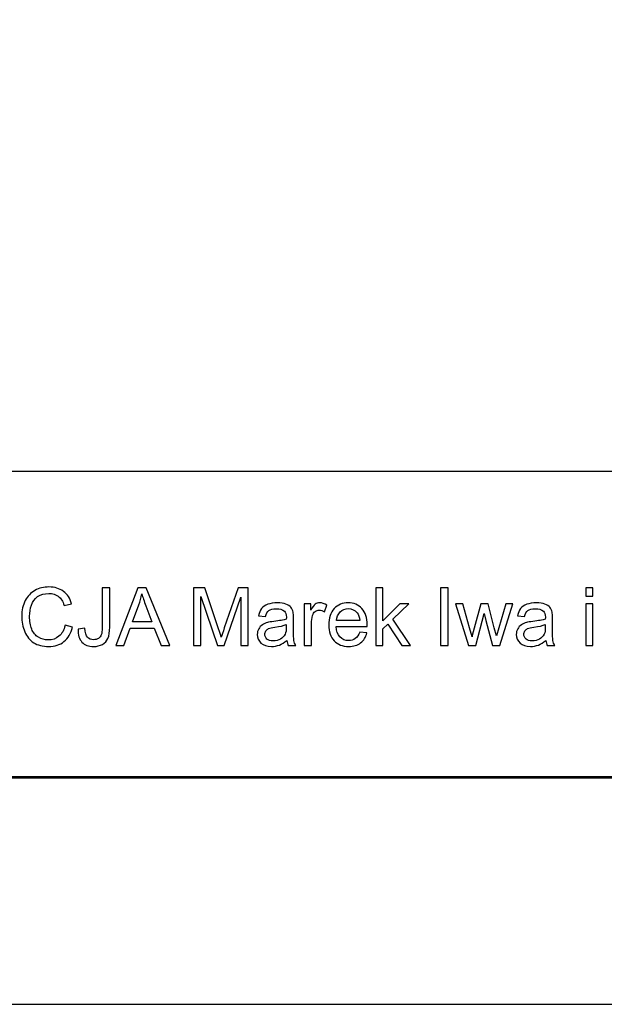
# Model space of a CAD drawing. Units: millimetres. Extents: x 652 to 5652, y -308 to 3692.
# Drawn here: x 4508 to 4765, y -308 to 124 of the extents above; entities that cross this region are included whole.
import ezdxf

# ---------------------------------------------------------------- set-up
doc = ezdxf.new("R2010")
doc.units = ezdxf.units.MM
doc.header["$MEASUREMENT"] = 0
doc.layers.add('Warstwa 1', color=7, linetype='Continuous')

msp = doc.modelspace()

# ---------------------------------------------------------------- linework, layer by layer
at = {"layer": 'Warstwa 1'}
for points in [[(652.33, -307.94), (5652.33, -307.94), (5652.33, 3692.06), (652.33, 3692.06), (652.33, -307.94)], [(752.33, -207.94), (5552.33, -207.94), (5552.33, 3592.06), (752.33, 3592.06), (752.33, -207.94)], [(3581.39, -208.54), (5552.33, -208.54), (5552.33, 323.27), (3581.39, 323.27), (3581.39, -208.54)], [(3581.39, -208.54), (5552.33, -208.54), (5552.33, -74.21), (3581.39, -74.21), (3581.39, -208.54)]]:
    msp.add_lwpolyline(points, close=True, dxfattribs=at)
for points, knots in [([(4528.23, -141.66), (4528.23, -141.66), (4531.57, -142.5), (4531.57, -142.5), (4531.57, -142.5), (4530.87, -145.24), (4529.61, -147.34), (4527.79, -148.78), (4527.79, -148.78), (4525.97, -150.22), (4523.75, -150.94), (4521.11, -150.94), (4521.11, -150.94), (4518.39, -150.94), (4516.18, -150.39), (4514.48, -149.28), (4514.48, -149.28), (4512.77, -148.17), (4511.47, -146.57), (4510.58, -144.47), (4510.58, -144.47), (4509.7, -142.36), (4509.25, -140.1), (4509.25, -137.69), (4509.25, -137.69), (4509.25, -135.07), (4509.75, -132.77), (4510.75, -130.81), (4510.75, -130.81), (4511.76, -128.86), (4513.19, -127.37), (4515.05, -126.35), (4515.05, -126.35), (4516.9, -125.33), (4518.94, -124.83), (4521.17, -124.83), (4521.17, -124.83), (4523.7, -124.83), (4525.82, -125.47), (4527.54, -126.76), (4527.54, -126.76), (4529.26, -128.05), (4530.46, -129.85), (4531.14, -132.18), (4531.14, -132.18), (4531.14, -132.18), (4527.85, -132.96), (4527.85, -132.96), (4527.85, -132.96), (4527.26, -131.12), (4526.42, -129.79), (4525.3, -128.94), (4525.3, -128.94), (4524.19, -128.1), (4522.79, -127.69), (4521.1, -127.69), (4521.1, -127.69), (4519.16, -127.69), (4517.54, -128.15), (4516.23, -129.08), (4516.23, -129.08), (4514.93, -130.01), (4514.01, -131.26), (4513.49, -132.83), (4513.49, -132.83), (4512.96, -134.4), (4512.69, -136.01), (4512.69, -137.68), (4512.69, -137.68), (4512.69, -139.83), (4513.01, -141.7), (4513.63, -143.3), (4513.63, -143.3), (4514.26, -144.9), (4515.23, -146.1), (4516.55, -146.9), (4516.55, -146.9), (4517.87, -147.69), (4519.3, -148.08), (4520.84, -148.08), (4520.84, -148.08), (4522.71, -148.08), (4524.29, -147.54), (4525.59, -146.47), (4525.59, -146.47), (4526.89, -145.38), (4527.77, -143.78), (4528.23, -141.66)], [0, 0, 0, 0, 0.045455, 0.045455, 0.045455, 0.045455, 0.090909, 0.090909, 0.090909, 0.090909, 0.136364, 0.136364, 0.136364, 0.136364, 0.181818, 0.181818, 0.181818, 0.181818, 0.227273, 0.227273, 0.227273, 0.227273, 0.272727, 0.272727, 0.272727, 0.272727, 0.318182, 0.318182, 0.318182, 0.318182, 0.363636, 0.363636, 0.363636, 0.363636, 0.409091, 0.409091, 0.409091, 0.409091, 0.454545, 0.454545, 0.454545, 0.454545, 0.5, 0.5, 0.5, 0.5, 0.545455, 0.545455, 0.545455, 0.545455, 0.590909, 0.590909, 0.590909, 0.590909, 0.636364, 0.636364, 0.636364, 0.636364, 0.681818, 0.681818, 0.681818, 0.681818, 0.727273, 0.727273, 0.727273, 0.727273, 0.772727, 0.772727, 0.772727, 0.772727, 0.818182, 0.818182, 0.818182, 0.818182, 0.863636, 0.863636, 0.863636, 0.863636, 0.909091, 0.909091, 0.909091, 0.909091, 0.954545, 0.954545, 0.954545, 0.954545, 1, 1, 1, 1]), ([(4533.98, -143.34), (4533.98, -143.34), (4537, -142.93), (4537, -142.93), (4537, -142.93), (4537.08, -144.86), (4537.44, -146.18), (4538.08, -146.9), (4538.08, -146.9), (4538.73, -147.61), (4539.62, -147.96), (4540.75, -147.96), (4540.75, -147.96), (4541.59, -147.96), (4542.32, -147.77), (4542.92, -147.38), (4542.92, -147.38), (4543.53, -147), (4543.95, -146.48), (4544.18, -145.82), (4544.18, -145.82), (4544.41, -145.15), (4544.53, -144.1), (4544.53, -142.66), (4544.53, -142.66), (4544.53, -142.66), (4544.53, -125.26), (4544.53, -125.26), (4544.53, -125.26), (4544.53, -125.26), (4547.87, -125.26), (4547.87, -125.26), (4547.87, -125.26), (4547.87, -125.26), (4547.87, -142.47), (4547.87, -142.47), (4547.87, -142.47), (4547.87, -144.58), (4547.61, -146.22), (4547.1, -147.38), (4547.1, -147.38), (4546.59, -148.54), (4545.78, -149.42), (4544.67, -150.03), (4544.67, -150.03), (4543.56, -150.63), (4542.26, -150.94), (4540.77, -150.94), (4540.77, -150.94), (4538.55, -150.94), (4536.86, -150.31), (4535.68, -149.03), (4535.68, -149.03), (4534.5, -147.75), (4533.94, -145.86), (4533.98, -143.34)], [0, 0, 0, 0, 0.071429, 0.071429, 0.071429, 0.071429, 0.142857, 0.142857, 0.142857, 0.142857, 0.214286, 0.214286, 0.214286, 0.214286, 0.285714, 0.285714, 0.285714, 0.285714, 0.357143, 0.357143, 0.357143, 0.357143, 0.428571, 0.428571, 0.428571, 0.428571, 0.5, 0.5, 0.5, 0.5, 0.571429, 0.571429, 0.571429, 0.571429, 0.642857, 0.642857, 0.642857, 0.642857, 0.714286, 0.714286, 0.714286, 0.714286, 0.785714, 0.785714, 0.785714, 0.785714, 0.857143, 0.857143, 0.857143, 0.857143, 0.928571, 0.928571, 0.928571, 0.928571, 1, 1, 1, 1]), ([(4550.55, -150.51), (4550.55, -150.51), (4560.25, -125.26), (4560.25, -125.26), (4560.25, -125.26), (4560.25, -125.26), (4563.85, -125.26), (4563.85, -125.26), (4563.85, -125.26), (4563.85, -125.26), (4574.19, -150.51), (4574.19, -150.51), (4574.19, -150.51), (4574.19, -150.51), (4570.38, -150.51), (4570.38, -150.51), (4570.38, -150.51), (4570.38, -150.51), (4567.43, -142.86), (4567.43, -142.86), (4567.43, -142.86), (4567.43, -142.86), (4556.87, -142.86), (4556.87, -142.86), (4556.87, -142.86), (4556.87, -142.86), (4554.1, -150.51), (4554.1, -150.51), (4554.1, -150.51), (4554.1, -150.51), (4550.55, -150.51), (4550.55, -150.51)], [0, 0, 0, 0, 0.125, 0.125, 0.125, 0.125, 0.25, 0.25, 0.25, 0.25, 0.375, 0.375, 0.375, 0.375, 0.5, 0.5, 0.5, 0.5, 0.625, 0.625, 0.625, 0.625, 0.75, 0.75, 0.75, 0.75, 0.875, 0.875, 0.875, 0.875, 1, 1, 1, 1]), ([(4584.61, -150.51), (4584.61, -150.51), (4584.61, -125.26), (4584.61, -125.26), (4584.61, -125.26), (4584.61, -125.26), (4589.64, -125.26), (4589.64, -125.26), (4589.64, -125.26), (4589.64, -125.26), (4595.61, -143.14), (4595.61, -143.14), (4595.61, -143.14), (4596.17, -144.8), (4596.57, -146.05), (4596.82, -146.88), (4596.82, -146.88), (4597.11, -145.96), (4597.56, -144.61), (4598.17, -142.83), (4598.17, -142.83), (4598.17, -142.83), (4604.21, -125.26), (4604.21, -125.26), (4604.21, -125.26), (4604.21, -125.26), (4608.71, -125.26), (4608.71, -125.26), (4608.71, -125.26), (4608.71, -125.26), (4608.71, -150.51), (4608.71, -150.51), (4608.71, -150.51), (4608.71, -150.51), (4605.49, -150.51), (4605.49, -150.51), (4605.49, -150.51), (4605.49, -150.51), (4605.49, -129.37), (4605.49, -129.37), (4605.49, -129.37), (4605.49, -129.37), (4598.15, -150.51), (4598.15, -150.51), (4598.15, -150.51), (4598.15, -150.51), (4595.13, -150.51), (4595.13, -150.51), (4595.13, -150.51), (4595.13, -150.51), (4587.83, -129.02), (4587.83, -129.02), (4587.83, -129.02), (4587.83, -129.02), (4587.83, -150.51), (4587.83, -150.51), (4587.83, -150.51), (4587.83, -150.51), (4584.61, -150.51), (4584.61, -150.51)], [0, 0, 0, 0, 0.066667, 0.066667, 0.066667, 0.066667, 0.133333, 0.133333, 0.133333, 0.133333, 0.2, 0.2, 0.2, 0.2, 0.266667, 0.266667, 0.266667, 0.266667, 0.333333, 0.333333, 0.333333, 0.333333, 0.4, 0.4, 0.4, 0.4, 0.466667, 0.466667, 0.466667, 0.466667, 0.533333, 0.533333, 0.533333, 0.533333, 0.6, 0.6, 0.6, 0.6, 0.666667, 0.666667, 0.666667, 0.666667, 0.733333, 0.733333, 0.733333, 0.733333, 0.8, 0.8, 0.8, 0.8, 0.866667, 0.866667, 0.866667, 0.866667, 0.933333, 0.933333, 0.933333, 0.933333, 1, 1, 1, 1]), ([(4664.71, -150.51), (4664.71, -150.51), (4664.71, -125.26), (4664.71, -125.26), (4664.71, -125.26), (4664.71, -125.26), (4667.81, -125.26), (4667.81, -125.26), (4667.81, -125.26), (4667.81, -125.26), (4667.81, -139.66), (4667.81, -139.66), (4667.81, -139.66), (4667.81, -139.66), (4675.15, -132.22), (4675.15, -132.22), (4675.15, -132.22), (4675.15, -132.22), (4679.16, -132.22), (4679.16, -132.22), (4679.16, -132.22), (4679.16, -132.22), (4672.17, -139), (4672.17, -139), (4672.17, -139), (4672.17, -139), (4679.87, -150.51), (4679.87, -150.51), (4679.87, -150.51), (4679.87, -150.51), (4676.04, -150.51), (4676.04, -150.51), (4676.04, -150.51), (4676.04, -150.51), (4670, -141.16), (4670, -141.16), (4670, -141.16), (4670, -141.16), (4667.81, -143.26), (4667.81, -143.26), (4667.81, -143.26), (4667.81, -143.26), (4667.81, -150.51), (4667.81, -150.51), (4667.81, -150.51), (4667.81, -150.51), (4664.71, -150.51), (4664.71, -150.51)], [0, 0, 0, 0, 0.083333, 0.083333, 0.083333, 0.083333, 0.166667, 0.166667, 0.166667, 0.166667, 0.25, 0.25, 0.25, 0.25, 0.333333, 0.333333, 0.333333, 0.333333, 0.416667, 0.416667, 0.416667, 0.416667, 0.5, 0.5, 0.5, 0.5, 0.583333, 0.583333, 0.583333, 0.583333, 0.666667, 0.666667, 0.666667, 0.666667, 0.75, 0.75, 0.75, 0.75, 0.833333, 0.833333, 0.833333, 0.833333, 0.916667, 0.916667, 0.916667, 0.916667, 1, 1, 1, 1]), ([(4693.1, -150.51), (4693.1, -150.51), (4693.1, -125.26), (4693.1, -125.26), (4693.1, -125.26), (4693.1, -125.26), (4696.44, -125.26), (4696.44, -125.26), (4696.44, -125.26), (4696.44, -125.26), (4696.44, -150.51), (4696.44, -150.51), (4696.44, -150.51), (4696.44, -150.51), (4693.1, -150.51), (4693.1, -150.51)], [0, 0, 0, 0, 0.25, 0.25, 0.25, 0.25, 0.5, 0.5, 0.5, 0.5, 0.75, 0.75, 0.75, 0.75, 1, 1, 1, 1]), ([(4756.85, -128.83), (4756.85, -128.83), (4756.85, -125.26), (4756.85, -125.26), (4756.85, -125.26), (4756.85, -125.26), (4759.95, -125.26), (4759.95, -125.26), (4759.95, -125.26), (4759.95, -125.26), (4759.95, -128.83), (4759.95, -128.83), (4759.95, -128.83), (4759.95, -128.83), (4756.85, -128.83), (4756.85, -128.83)], [0, 0, 0, 0, 0.25, 0.25, 0.25, 0.25, 0.5, 0.5, 0.5, 0.5, 0.75, 0.75, 0.75, 0.75, 1, 1, 1, 1]), ([(4557.84, -140.14), (4557.84, -140.14), (4566.4, -140.14), (4566.4, -140.14), (4566.4, -140.14), (4566.4, -140.14), (4563.76, -133.15), (4563.76, -133.15), (4563.76, -133.15), (4562.97, -131.03), (4562.37, -129.28), (4561.98, -127.91), (4561.98, -127.91), (4561.65, -129.53), (4561.2, -131.14), (4560.61, -132.74), (4560.61, -132.74), (4560.61, -132.74), (4557.84, -140.14), (4557.84, -140.14)], [0, 0, 0, 0, 0.2, 0.2, 0.2, 0.2, 0.4, 0.4, 0.4, 0.4, 0.6, 0.6, 0.6, 0.6, 0.8, 0.8, 0.8, 0.8, 1, 1, 1, 1]), ([(4625.64, -148.25), (4624.49, -149.23), (4623.38, -149.92), (4622.33, -150.32), (4622.33, -150.32), (4621.26, -150.72), (4620.12, -150.92), (4618.9, -150.92), (4618.9, -150.92), (4616.89, -150.92), (4615.35, -150.43), (4614.27, -149.45), (4614.27, -149.45), (4613.19, -148.47), (4612.65, -147.21), (4612.65, -145.69), (4612.65, -145.69), (4612.65, -144.79), (4612.85, -143.97), (4613.27, -143.23), (4613.27, -143.23), (4613.67, -142.49), (4614.21, -141.9), (4614.86, -141.45), (4614.86, -141.45), (4615.53, -141), (4616.27, -140.66), (4617.1, -140.43), (4617.1, -140.43), (4617.7, -140.27), (4618.62, -140.12), (4619.85, -139.97), (4619.85, -139.97), (4622.36, -139.67), (4624.2, -139.32), (4625.38, -138.9), (4625.38, -138.9), (4625.4, -138.48), (4625.4, -138.21), (4625.4, -138.09), (4625.4, -138.09), (4625.4, -136.83), (4625.11, -135.94), (4624.52, -135.42), (4624.52, -135.42), (4623.73, -134.72), (4622.55, -134.37), (4620.99, -134.37), (4620.99, -134.37), (4619.53, -134.37), (4618.46, -134.62), (4617.76, -135.14), (4617.76, -135.14), (4617.06, -135.65), (4616.55, -136.55), (4616.22, -137.85), (4616.22, -137.85), (4616.22, -137.85), (4613.19, -137.43), (4613.19, -137.43), (4613.19, -137.43), (4613.47, -136.14), (4613.92, -135.09), (4614.55, -134.3), (4614.55, -134.3), (4615.18, -133.5), (4616.09, -132.88), (4617.29, -132.45), (4617.29, -132.45), (4618.48, -132.02), (4619.86, -131.8), (4621.44, -131.8), (4621.44, -131.8), (4623, -131.8), (4624.27, -131.99), (4625.24, -132.35), (4625.24, -132.35), (4626.22, -132.73), (4626.94, -133.18), (4627.4, -133.74), (4627.4, -133.74), (4627.86, -134.3), (4628.18, -135), (4628.36, -135.85), (4628.36, -135.85), (4628.46, -136.38), (4628.52, -137.33), (4628.52, -138.71), (4628.52, -138.71), (4628.52, -138.71), (4628.52, -142.84), (4628.52, -142.84), (4628.52, -142.84), (4628.52, -145.73), (4628.58, -147.55), (4628.72, -148.31), (4628.72, -148.31), (4628.85, -149.08), (4629.11, -149.81), (4629.5, -150.51), (4629.5, -150.51), (4629.5, -150.51), (4626.26, -150.51), (4626.26, -150.51), (4626.26, -150.51), (4625.94, -149.87), (4625.73, -149.12), (4625.64, -148.25)], [0, 0, 0, 0, 0.037037, 0.037037, 0.037037, 0.037037, 0.074074, 0.074074, 0.074074, 0.074074, 0.111111, 0.111111, 0.111111, 0.111111, 0.148148, 0.148148, 0.148148, 0.148148, 0.185185, 0.185185, 0.185185, 0.185185, 0.222222, 0.222222, 0.222222, 0.222222, 0.259259, 0.259259, 0.259259, 0.259259, 0.296296, 0.296296, 0.296296, 0.296296, 0.333333, 0.333333, 0.333333, 0.333333, 0.37037, 0.37037, 0.37037, 0.37037, 0.407407, 0.407407, 0.407407, 0.407407, 0.444444, 0.444444, 0.444444, 0.444444, 0.481481, 0.481481, 0.481481, 0.481481, 0.518519, 0.518519, 0.518519, 0.518519, 0.555556, 0.555556, 0.555556, 0.555556, 0.592593, 0.592593, 0.592593, 0.592593, 0.62963, 0.62963, 0.62963, 0.62963, 0.666667, 0.666667, 0.666667, 0.666667, 0.703704, 0.703704, 0.703704, 0.703704, 0.740741, 0.740741, 0.740741, 0.740741, 0.777778, 0.777778, 0.777778, 0.777778, 0.814815, 0.814815, 0.814815, 0.814815, 0.851852, 0.851852, 0.851852, 0.851852, 0.888889, 0.888889, 0.888889, 0.888889, 0.925926, 0.925926, 0.925926, 0.925926, 0.962963, 0.962963, 0.962963, 0.962963, 1, 1, 1, 1]), ([(4633.29, -150.51), (4633.29, -150.51), (4633.29, -132.22), (4633.29, -132.22), (4633.29, -132.22), (4633.29, -132.22), (4636.08, -132.22), (4636.08, -132.22), (4636.08, -132.22), (4636.08, -132.22), (4636.08, -134.99), (4636.08, -134.99), (4636.08, -134.99), (4636.79, -133.7), (4637.45, -132.84), (4638.05, -132.43), (4638.05, -132.43), (4638.65, -132.01), (4639.32, -131.8), (4640.04, -131.8), (4640.04, -131.8), (4641.09, -131.8), (4642.15, -132.14), (4643.23, -132.8), (4643.23, -132.8), (4643.23, -132.8), (4642.16, -135.68), (4642.16, -135.68), (4642.16, -135.68), (4641.41, -135.23), (4640.65, -135.01), (4639.89, -135.01), (4639.89, -135.01), (4639.21, -135.01), (4638.6, -135.21), (4638.06, -135.62), (4638.06, -135.62), (4637.52, -136.03), (4637.14, -136.59), (4636.91, -137.32), (4636.91, -137.32), (4636.56, -138.42), (4636.39, -139.62), (4636.39, -140.93), (4636.39, -140.93), (4636.39, -140.93), (4636.39, -150.51), (4636.39, -150.51), (4636.39, -150.51), (4636.39, -150.51), (4633.29, -150.51), (4633.29, -150.51)], [0, 0, 0, 0, 0.076923, 0.076923, 0.076923, 0.076923, 0.153846, 0.153846, 0.153846, 0.153846, 0.230769, 0.230769, 0.230769, 0.230769, 0.307692, 0.307692, 0.307692, 0.307692, 0.384615, 0.384615, 0.384615, 0.384615, 0.461538, 0.461538, 0.461538, 0.461538, 0.538462, 0.538462, 0.538462, 0.538462, 0.615385, 0.615385, 0.615385, 0.615385, 0.692308, 0.692308, 0.692308, 0.692308, 0.769231, 0.769231, 0.769231, 0.769231, 0.846154, 0.846154, 0.846154, 0.846154, 0.923077, 0.923077, 0.923077, 0.923077, 1, 1, 1, 1]), ([(4657.59, -144.62), (4657.59, -144.62), (4660.8, -145.01), (4660.8, -145.01), (4660.8, -145.01), (4660.29, -146.89), (4659.36, -148.34), (4657.99, -149.38), (4657.99, -149.38), (4656.62, -150.41), (4654.88, -150.92), (4652.75, -150.92), (4652.75, -150.92), (4650.08, -150.92), (4647.96, -150.1), (4646.39, -148.45), (4646.39, -148.45), (4644.82, -146.81), (4644.04, -144.5), (4644.04, -141.52), (4644.04, -141.52), (4644.04, -138.44), (4644.83, -136.05), (4646.41, -134.35), (4646.41, -134.35), (4648, -132.65), (4650.05, -131.8), (4652.58, -131.8), (4652.58, -131.8), (4655.03, -131.8), (4657.03, -132.64), (4658.57, -134.3), (4658.57, -134.3), (4660.13, -135.97), (4660.9, -138.31), (4660.9, -141.33), (4660.9, -141.33), (4660.9, -141.52), (4660.9, -141.79), (4660.88, -142.16), (4660.88, -142.16), (4660.88, -142.16), (4647.24, -142.16), (4647.24, -142.16), (4647.24, -142.16), (4647.36, -144.17), (4647.93, -145.71), (4648.95, -146.77), (4648.95, -146.77), (4649.97, -147.84), (4651.24, -148.38), (4652.77, -148.38), (4652.77, -148.38), (4653.91, -148.38), (4654.88, -148.08), (4655.68, -147.48), (4655.68, -147.48), (4656.49, -146.88), (4657.12, -145.93), (4657.59, -144.62)], [0, 0, 0, 0, 0.066667, 0.066667, 0.066667, 0.066667, 0.133333, 0.133333, 0.133333, 0.133333, 0.2, 0.2, 0.2, 0.2, 0.266667, 0.266667, 0.266667, 0.266667, 0.333333, 0.333333, 0.333333, 0.333333, 0.4, 0.4, 0.4, 0.4, 0.466667, 0.466667, 0.466667, 0.466667, 0.533333, 0.533333, 0.533333, 0.533333, 0.6, 0.6, 0.6, 0.6, 0.666667, 0.666667, 0.666667, 0.666667, 0.733333, 0.733333, 0.733333, 0.733333, 0.8, 0.8, 0.8, 0.8, 0.866667, 0.866667, 0.866667, 0.866667, 0.933333, 0.933333, 0.933333, 0.933333, 1, 1, 1, 1]), ([(4705.31, -150.51), (4705.31, -150.51), (4699.71, -132.22), (4699.71, -132.22), (4699.71, -132.22), (4699.71, -132.22), (4702.92, -132.22), (4702.92, -132.22), (4702.92, -132.22), (4702.92, -132.22), (4705.83, -142.78), (4705.83, -142.78), (4705.83, -142.78), (4705.83, -142.78), (4706.91, -146.71), (4706.91, -146.71), (4706.91, -146.71), (4706.96, -146.51), (4707.27, -145.25), (4707.86, -142.93), (4707.86, -142.93), (4707.86, -142.93), (4710.77, -132.22), (4710.77, -132.22), (4710.77, -132.22), (4710.77, -132.22), (4713.95, -132.22), (4713.95, -132.22), (4713.95, -132.22), (4713.95, -132.22), (4716.69, -142.83), (4716.69, -142.83), (4716.69, -142.83), (4716.69, -142.83), (4717.61, -146.32), (4717.61, -146.32), (4717.61, -146.32), (4717.61, -146.32), (4718.66, -142.79), (4718.66, -142.79), (4718.66, -142.79), (4718.66, -142.79), (4721.79, -132.22), (4721.79, -132.22), (4721.79, -132.22), (4721.79, -132.22), (4724.81, -132.22), (4724.81, -132.22), (4724.81, -132.22), (4724.81, -132.22), (4719.09, -150.51), (4719.09, -150.51), (4719.09, -150.51), (4719.09, -150.51), (4715.87, -150.51), (4715.87, -150.51), (4715.87, -150.51), (4715.87, -150.51), (4712.96, -139.56), (4712.96, -139.56), (4712.96, -139.56), (4712.96, -139.56), (4712.25, -136.44), (4712.25, -136.44), (4712.25, -136.44), (4712.25, -136.44), (4708.55, -150.51), (4708.55, -150.51), (4708.55, -150.51), (4708.55, -150.51), (4705.31, -150.51), (4705.31, -150.51)], [0, 0, 0, 0, 0.055556, 0.055556, 0.055556, 0.055556, 0.111111, 0.111111, 0.111111, 0.111111, 0.166667, 0.166667, 0.166667, 0.166667, 0.222222, 0.222222, 0.222222, 0.222222, 0.277778, 0.277778, 0.277778, 0.277778, 0.333333, 0.333333, 0.333333, 0.333333, 0.388889, 0.388889, 0.388889, 0.388889, 0.444444, 0.444444, 0.444444, 0.444444, 0.5, 0.5, 0.5, 0.5, 0.555556, 0.555556, 0.555556, 0.555556, 0.611111, 0.611111, 0.611111, 0.611111, 0.666667, 0.666667, 0.666667, 0.666667, 0.722222, 0.722222, 0.722222, 0.722222, 0.777778, 0.777778, 0.777778, 0.777778, 0.833333, 0.833333, 0.833333, 0.833333, 0.888889, 0.888889, 0.888889, 0.888889, 0.944444, 0.944444, 0.944444, 0.944444, 1, 1, 1, 1]), ([(4739.35, -148.25), (4738.2, -149.23), (4737.09, -149.92), (4736.03, -150.32), (4736.03, -150.32), (4734.97, -150.72), (4733.83, -150.92), (4732.61, -150.92), (4732.61, -150.92), (4730.6, -150.92), (4729.06, -150.43), (4727.98, -149.45), (4727.98, -149.45), (4726.9, -148.47), (4726.36, -147.21), (4726.36, -145.69), (4726.36, -145.69), (4726.36, -144.79), (4726.56, -143.97), (4726.97, -143.23), (4726.97, -143.23), (4727.38, -142.49), (4727.91, -141.9), (4728.57, -141.45), (4728.57, -141.45), (4729.24, -141), (4729.98, -140.66), (4730.81, -140.43), (4730.81, -140.43), (4731.41, -140.27), (4732.33, -140.12), (4733.56, -139.97), (4733.56, -139.97), (4736.06, -139.67), (4737.91, -139.32), (4739.09, -138.9), (4739.09, -138.9), (4739.1, -138.48), (4739.11, -138.21), (4739.11, -138.09), (4739.11, -138.09), (4739.11, -136.83), (4738.81, -135.94), (4738.23, -135.42), (4738.23, -135.42), (4737.44, -134.72), (4736.26, -134.37), (4734.7, -134.37), (4734.7, -134.37), (4733.24, -134.37), (4732.16, -134.62), (4731.46, -135.14), (4731.46, -135.14), (4730.77, -135.65), (4730.26, -136.55), (4729.92, -137.85), (4729.92, -137.85), (4729.92, -137.85), (4726.9, -137.43), (4726.9, -137.43), (4726.9, -137.43), (4727.17, -136.14), (4727.62, -135.09), (4728.25, -134.3), (4728.25, -134.3), (4728.88, -133.5), (4729.8, -132.88), (4730.99, -132.45), (4730.99, -132.45), (4732.19, -132.02), (4733.57, -131.8), (4735.14, -131.8), (4735.14, -131.8), (4736.71, -131.8), (4737.97, -131.99), (4738.95, -132.35), (4738.95, -132.35), (4739.92, -132.73), (4740.64, -133.18), (4741.11, -133.74), (4741.11, -133.74), (4741.56, -134.3), (4741.88, -135), (4742.07, -135.85), (4742.07, -135.85), (4742.17, -136.38), (4742.22, -137.33), (4742.22, -138.71), (4742.22, -138.71), (4742.22, -138.71), (4742.22, -142.84), (4742.22, -142.84), (4742.22, -142.84), (4742.22, -145.73), (4742.29, -147.55), (4742.42, -148.31), (4742.42, -148.31), (4742.55, -149.08), (4742.82, -149.81), (4743.21, -150.51), (4743.21, -150.51), (4743.21, -150.51), (4739.97, -150.51), (4739.97, -150.51), (4739.97, -150.51), (4739.65, -149.87), (4739.44, -149.12), (4739.35, -148.25)], [0, 0, 0, 0, 0.037037, 0.037037, 0.037037, 0.037037, 0.074074, 0.074074, 0.074074, 0.074074, 0.111111, 0.111111, 0.111111, 0.111111, 0.148148, 0.148148, 0.148148, 0.148148, 0.185185, 0.185185, 0.185185, 0.185185, 0.222222, 0.222222, 0.222222, 0.222222, 0.259259, 0.259259, 0.259259, 0.259259, 0.296296, 0.296296, 0.296296, 0.296296, 0.333333, 0.333333, 0.333333, 0.333333, 0.37037, 0.37037, 0.37037, 0.37037, 0.407407, 0.407407, 0.407407, 0.407407, 0.444444, 0.444444, 0.444444, 0.444444, 0.481481, 0.481481, 0.481481, 0.481481, 0.518519, 0.518519, 0.518519, 0.518519, 0.555556, 0.555556, 0.555556, 0.555556, 0.592593, 0.592593, 0.592593, 0.592593, 0.62963, 0.62963, 0.62963, 0.62963, 0.666667, 0.666667, 0.666667, 0.666667, 0.703704, 0.703704, 0.703704, 0.703704, 0.740741, 0.740741, 0.740741, 0.740741, 0.777778, 0.777778, 0.777778, 0.777778, 0.814815, 0.814815, 0.814815, 0.814815, 0.851852, 0.851852, 0.851852, 0.851852, 0.888889, 0.888889, 0.888889, 0.888889, 0.925926, 0.925926, 0.925926, 0.925926, 0.962963, 0.962963, 0.962963, 0.962963, 1, 1, 1, 1]), ([(4756.85, -150.51), (4756.85, -150.51), (4756.85, -132.22), (4756.85, -132.22), (4756.85, -132.22), (4756.85, -132.22), (4759.95, -132.22), (4759.95, -132.22), (4759.95, -132.22), (4759.95, -132.22), (4759.95, -150.51), (4759.95, -150.51), (4759.95, -150.51), (4759.95, -150.51), (4756.85, -150.51), (4756.85, -150.51)], [0, 0, 0, 0, 0.25, 0.25, 0.25, 0.25, 0.5, 0.5, 0.5, 0.5, 0.75, 0.75, 0.75, 0.75, 1, 1, 1, 1]), ([(4647.41, -139.6), (4647.41, -139.6), (4657.63, -139.6), (4657.63, -139.6), (4657.63, -139.6), (4657.49, -138.07), (4657.1, -136.91), (4656.46, -136.15), (4656.46, -136.15), (4655.47, -134.95), (4654.19, -134.35), (4652.62, -134.35), (4652.62, -134.35), (4651.19, -134.35), (4650, -134.83), (4649.03, -135.78), (4649.03, -135.78), (4648.06, -136.74), (4647.52, -138.01), (4647.41, -139.6)], [0, 0, 0, 0, 0.2, 0.2, 0.2, 0.2, 0.4, 0.4, 0.4, 0.4, 0.6, 0.6, 0.6, 0.6, 0.8, 0.8, 0.8, 0.8, 1, 1, 1, 1]), ([(4625.38, -141.33), (4624.25, -141.79), (4622.57, -142.18), (4620.32, -142.5), (4620.32, -142.5), (4619.05, -142.69), (4618.14, -142.89), (4617.62, -143.12), (4617.62, -143.12), (4617.09, -143.35), (4616.68, -143.68), (4616.39, -144.13), (4616.39, -144.13), (4616.11, -144.57), (4615.96, -145.06), (4615.96, -145.6), (4615.96, -145.6), (4615.96, -146.43), (4616.28, -147.12), (4616.9, -147.67), (4616.9, -147.67), (4617.52, -148.22), (4618.44, -148.49), (4619.64, -148.49), (4619.64, -148.49), (4620.84, -148.49), (4621.9, -148.24), (4622.83, -147.71), (4622.83, -147.71), (4623.76, -147.19), (4624.45, -146.47), (4624.88, -145.57), (4624.88, -145.57), (4625.22, -144.87), (4625.38, -143.83), (4625.38, -142.47), (4625.38, -142.47), (4625.38, -142.47), (4625.38, -141.33), (4625.38, -141.33)], [0, 0, 0, 0, 0.1, 0.1, 0.1, 0.1, 0.2, 0.2, 0.2, 0.2, 0.3, 0.3, 0.3, 0.3, 0.4, 0.4, 0.4, 0.4, 0.5, 0.5, 0.5, 0.5, 0.6, 0.6, 0.6, 0.6, 0.7, 0.7, 0.7, 0.7, 0.8, 0.8, 0.8, 0.8, 0.9, 0.9, 0.9, 0.9, 1, 1, 1, 1]), ([(4739.09, -141.33), (4737.96, -141.79), (4736.27, -142.18), (4734.03, -142.5), (4734.03, -142.5), (4732.75, -142.69), (4731.85, -142.89), (4731.32, -143.12), (4731.32, -143.12), (4730.79, -143.35), (4730.38, -143.68), (4730.1, -144.13), (4730.1, -144.13), (4729.81, -144.57), (4729.66, -145.06), (4729.66, -145.6), (4729.66, -145.6), (4729.66, -146.43), (4729.98, -147.12), (4730.61, -147.67), (4730.61, -147.67), (4731.23, -148.22), (4732.15, -148.49), (4733.35, -148.49), (4733.35, -148.49), (4734.54, -148.49), (4735.61, -148.24), (4736.54, -147.71), (4736.54, -147.71), (4737.47, -147.19), (4738.15, -146.47), (4738.59, -145.57), (4738.59, -145.57), (4738.92, -144.87), (4739.09, -143.83), (4739.09, -142.47), (4739.09, -142.47), (4739.09, -142.47), (4739.09, -141.33), (4739.09, -141.33)], [0, 0, 0, 0, 0.1, 0.1, 0.1, 0.1, 0.2, 0.2, 0.2, 0.2, 0.3, 0.3, 0.3, 0.3, 0.4, 0.4, 0.4, 0.4, 0.5, 0.5, 0.5, 0.5, 0.6, 0.6, 0.6, 0.6, 0.7, 0.7, 0.7, 0.7, 0.8, 0.8, 0.8, 0.8, 0.9, 0.9, 0.9, 0.9, 1, 1, 1, 1])]:
    msp.add_open_spline(points, degree=3, knots=knots, dxfattribs=at)

doc.saveas('drawing.dxf')
